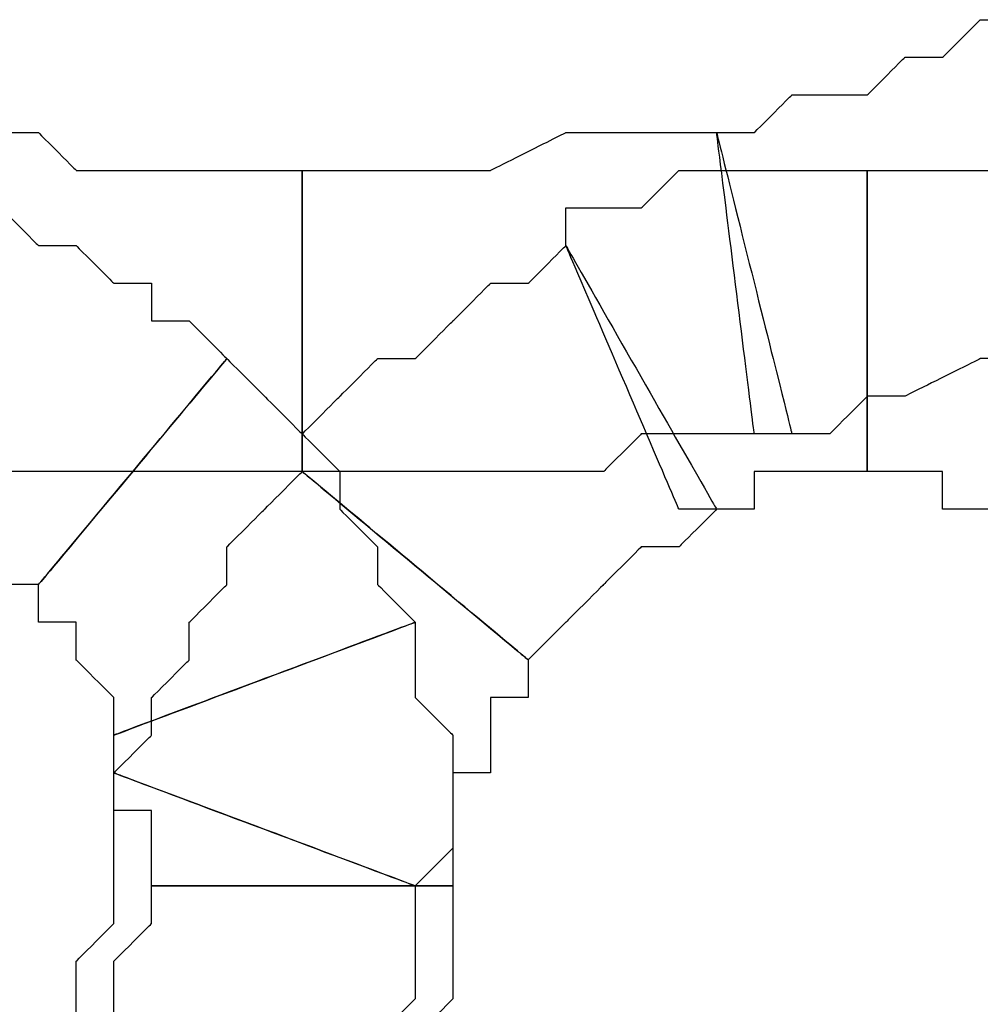
# Model space of a CAD drawing. Extents: x 0 to 216, y 0 to 280.
# Drawn here: x 94 to 96, y 116 to 117 of the extents above; entities that cross this region are included whole.
import ezdxf

# ---------------------------------------------------------------- set-up
doc = ezdxf.new("R2010")
doc.units = 0
doc.header["$LTSCALE"] = 10
doc.header["$MEASUREMENT"] = 0
doc.layers.add('CADdetails-9-EXTRAFINE', color=9, linetype='CONTINUOUS')

msp = doc.modelspace()

# ---------------------------------------------------------------- linework, layer by layer
at = {"layer": 'CADdetails-9-EXTRAFINE'}
for points, knots in [([(95.8335, 117.3898), (95.8335, 117.3898), (95.7776, 117.3898), (95.7776, 117.3898), (95.7776, 117.3898), (95.7776, 117.3898), (95.7216, 117.3339), (95.7216, 117.3339), (95.7216, 117.3339), (95.7216, 117.3339), (95.6657, 117.3339), (95.6657, 117.3339), (95.6657, 117.3339), (95.6657, 117.3339), (95.6097, 117.278), (95.6097, 117.278), (95.6097, 117.278), (95.6097, 117.278), (95.5539, 117.278), (95.5539, 117.278), (95.5539, 117.278), (95.5539, 117.278), (95.4979, 117.278), (95.4979, 117.278), (95.4979, 117.278), (95.4979, 117.278), (95.4419, 117.2221), (95.4419, 117.2221), (95.4419, 117.2221), (95.4419, 117.2221), (95.3861, 117.2221), (95.3861, 117.2221), (95.3861, 117.2221), (95.3861, 117.2221), (95.4419, 116.7745), (95.4419, 116.7745), (95.4419, 116.7745), (95.4419, 116.7745), (95.5539, 116.7745), (95.5539, 116.7745), (95.5539, 116.7745), (95.5539, 116.7745), (95.6097, 116.8305), (95.6097, 116.8305), (95.6097, 116.8305), (95.6097, 116.8305), (95.6657, 116.8305), (95.6657, 116.8305), (95.6657, 116.8305), (95.6657, 116.8305), (95.7776, 116.8864), (95.7776, 116.8864), (95.7776, 116.8864), (95.7776, 116.8864), (95.8335, 116.8864), (95.8335, 116.8864), (95.8335, 116.8864), (95.8335, 116.8864), (95.8894, 116.8864), (95.8894, 116.8864), (95.8894, 116.8864), (95.8894, 116.8864), (95.9454, 116.9424), (95.9454, 116.9424), (95.9454, 116.9424), (95.9454, 116.9424), (96.0012, 116.9983), (96.0012, 116.9983), (96.0012, 116.9983), (96.0012, 116.9983), (95.8335, 117.3898), (95.8335, 117.3898)], [0, 0, 0, 0, 0.055556, 0.055556, 0.055556, 0.083333, 0.111111, 0.111111, 0.111111, 0.138889, 0.166667, 0.166667, 0.166667, 0.194444, 0.222222, 0.222222, 0.222222, 0.25, 0.277778, 0.277778, 0.277778, 0.305556, 0.333333, 0.333333, 0.333333, 0.361111, 0.388889, 0.388889, 0.388889, 0.416667, 0.444444, 0.444444, 0.444444, 0.472222, 0.5, 0.5, 0.5, 0.527778, 0.555556, 0.555556, 0.555556, 0.583333, 0.611111, 0.611111, 0.611111, 0.638889, 0.666667, 0.666667, 0.666667, 0.694444, 0.722222, 0.722222, 0.722222, 0.75, 0.777778, 0.777778, 0.777778, 0.805556, 0.833333, 0.833333, 0.833333, 0.861111, 0.888889, 0.888889, 0.888889, 0.916667, 0.944444, 0.944444, 0.944444, 0.972222, 1, 1, 1, 1]), ([(95.8335, 117.3898), (95.8335, 117.3898), (95.7776, 117.3898), (95.7776, 117.3898), (95.7776, 117.3898), (95.7776, 117.3898), (95.7216, 117.3339), (95.7216, 117.3339), (95.7216, 117.3339), (95.7216, 117.3339), (95.6657, 117.3339), (95.6657, 117.3339), (95.6657, 117.3339), (95.6657, 117.3339), (95.6097, 117.278), (95.6097, 117.278), (95.6097, 117.278), (95.6097, 117.278), (95.5539, 117.278), (95.5539, 117.278), (95.5539, 117.278), (95.5539, 117.278), (95.4979, 117.278), (95.4979, 117.278), (95.4979, 117.278), (95.4979, 117.278), (95.4419, 117.2221), (95.4419, 117.2221), (95.4419, 117.2221), (95.4419, 117.2221), (95.3861, 117.2221), (95.3861, 117.2221), (95.3861, 117.2221), (95.3861, 117.2221), (95.4419, 116.7745), (95.4419, 116.7745), (95.4419, 116.7745), (95.4419, 116.7745), (95.5539, 116.7745), (95.5539, 116.7745), (95.5539, 116.7745), (95.5539, 116.7745), (95.6097, 116.8305), (95.6097, 116.8305), (95.6097, 116.8305), (95.6097, 116.8305), (95.6657, 116.8305), (95.6657, 116.8305), (95.6657, 116.8305), (95.6657, 116.8305), (95.7776, 116.8864), (95.7776, 116.8864), (95.7776, 116.8864), (95.7776, 116.8864), (95.8335, 116.8864), (95.8335, 116.8864), (95.8335, 116.8864), (95.8335, 116.8864), (95.8894, 116.8864), (95.8894, 116.8864), (95.8894, 116.8864), (95.8894, 116.8864), (95.9454, 116.9424), (95.9454, 116.9424), (95.9454, 116.9424), (95.9454, 116.9424), (96.0012, 116.9983), (96.0012, 116.9983), (96.0012, 116.9983), (96.0012, 116.9983), (95.8335, 117.3898), (95.8335, 117.3898)], [0, 0, 0, 0, 0.055556, 0.055556, 0.055556, 0.083333, 0.111111, 0.111111, 0.111111, 0.138889, 0.166667, 0.166667, 0.166667, 0.194444, 0.222222, 0.222222, 0.222222, 0.25, 0.277778, 0.277778, 0.277778, 0.305556, 0.333333, 0.333333, 0.333333, 0.361111, 0.388889, 0.388889, 0.388889, 0.416667, 0.444444, 0.444444, 0.444444, 0.472222, 0.5, 0.5, 0.5, 0.527778, 0.555556, 0.555556, 0.555556, 0.583333, 0.611111, 0.611111, 0.611111, 0.638889, 0.666667, 0.666667, 0.666667, 0.694444, 0.722222, 0.722222, 0.722222, 0.75, 0.777778, 0.777778, 0.777778, 0.805556, 0.833333, 0.833333, 0.833333, 0.861111, 0.888889, 0.888889, 0.888889, 0.916667, 0.944444, 0.944444, 0.944444, 0.972222, 1, 1, 1, 1]), ([(94.7708, 117.166), (94.7708, 117.166), (94.6589, 117.166), (94.6589, 117.166), (94.6589, 117.166), (94.6589, 117.166), (94.6031, 117.166), (94.6031, 117.166), (94.6031, 117.166), (94.6031, 117.166), (94.5471, 117.166), (94.5471, 117.166), (94.5471, 117.166), (94.5471, 117.166), (94.4352, 117.166), (94.4352, 117.166), (94.4352, 117.166), (94.4352, 117.166), (94.3793, 117.2221), (94.3793, 117.2221), (94.3793, 117.2221), (94.3793, 117.2221), (94.2674, 117.2221), (94.2674, 117.2221), (94.2674, 117.2221), (94.2674, 117.2221), (94.2116, 117.2221), (94.2116, 117.2221), (94.2116, 117.2221), (94.2116, 117.2221), (94.1555, 117.2221), (94.1555, 117.2221), (94.1555, 117.2221), (94.1555, 117.2221), (94.0437, 116.7745), (94.0437, 116.7745), (94.0437, 116.7745), (94.0437, 116.7745), (94.1555, 116.7745), (94.1555, 116.7745), (94.1555, 116.7745), (94.1555, 116.7745), (94.2116, 116.7745), (94.2116, 116.7745), (94.2116, 116.7745), (94.2116, 116.7745), (94.3234, 116.7187), (94.3234, 116.7187), (94.3234, 116.7187), (94.3234, 116.7187), (94.3793, 116.7187), (94.3793, 116.7187), (94.3793, 116.7187), (94.3793, 116.7187), (94.4911, 116.7187), (94.4911, 116.7187), (94.4911, 116.7187), (94.4911, 116.7187), (94.6031, 116.7187), (94.6031, 116.7187), (94.6031, 116.7187), (94.6031, 116.7187), (94.6589, 116.7187), (94.6589, 116.7187), (94.6589, 116.7187), (94.6589, 116.7187), (94.7708, 116.7187), (94.7708, 116.7187), (94.7708, 116.7187), (94.7708, 116.7187), (94.7708, 117.166), (94.7708, 117.166)], [0, 0, 0, 0, 0.055556, 0.055556, 0.055556, 0.083333, 0.111111, 0.111111, 0.111111, 0.138889, 0.166667, 0.166667, 0.166667, 0.194444, 0.222222, 0.222222, 0.222222, 0.25, 0.277778, 0.277778, 0.277778, 0.305556, 0.333333, 0.333333, 0.333333, 0.361111, 0.388889, 0.388889, 0.388889, 0.416667, 0.444444, 0.444444, 0.444444, 0.472222, 0.5, 0.5, 0.5, 0.527778, 0.555556, 0.555556, 0.555556, 0.583333, 0.611111, 0.611111, 0.611111, 0.638889, 0.666667, 0.666667, 0.666667, 0.694444, 0.722222, 0.722222, 0.722222, 0.75, 0.777778, 0.777778, 0.777778, 0.805556, 0.833333, 0.833333, 0.833333, 0.861111, 0.888889, 0.888889, 0.888889, 0.916667, 0.944444, 0.944444, 0.944444, 0.972222, 1, 1, 1, 1]), ([(94.7708, 117.166), (94.7708, 117.166), (94.6589, 117.166), (94.6589, 117.166), (94.6589, 117.166), (94.6589, 117.166), (94.6031, 117.166), (94.6031, 117.166), (94.6031, 117.166), (94.6031, 117.166), (94.5471, 117.166), (94.5471, 117.166), (94.5471, 117.166), (94.5471, 117.166), (94.4352, 117.166), (94.4352, 117.166), (94.4352, 117.166), (94.4352, 117.166), (94.3793, 117.2221), (94.3793, 117.2221), (94.3793, 117.2221), (94.3793, 117.2221), (94.2674, 117.2221), (94.2674, 117.2221), (94.2674, 117.2221), (94.2674, 117.2221), (94.2116, 117.2221), (94.2116, 117.2221), (94.2116, 117.2221), (94.2116, 117.2221), (94.1555, 117.2221), (94.1555, 117.2221), (94.1555, 117.2221), (94.1555, 117.2221), (94.0437, 116.7745), (94.0437, 116.7745), (94.0437, 116.7745), (94.0437, 116.7745), (94.1555, 116.7745), (94.1555, 116.7745), (94.1555, 116.7745), (94.1555, 116.7745), (94.2116, 116.7745), (94.2116, 116.7745), (94.2116, 116.7745), (94.2116, 116.7745), (94.3234, 116.7187), (94.3234, 116.7187), (94.3234, 116.7187), (94.3234, 116.7187), (94.3793, 116.7187), (94.3793, 116.7187), (94.3793, 116.7187), (94.3793, 116.7187), (94.4911, 116.7187), (94.4911, 116.7187), (94.4911, 116.7187), (94.4911, 116.7187), (94.6031, 116.7187), (94.6031, 116.7187), (94.6031, 116.7187), (94.6031, 116.7187), (94.6589, 116.7187), (94.6589, 116.7187), (94.6589, 116.7187), (94.6589, 116.7187), (94.7708, 116.7187), (94.7708, 116.7187), (94.7708, 116.7187), (94.7708, 116.7187), (94.7708, 117.166), (94.7708, 117.166)], [0, 0, 0, 0, 0.055556, 0.055556, 0.055556, 0.083333, 0.111111, 0.111111, 0.111111, 0.138889, 0.166667, 0.166667, 0.166667, 0.194444, 0.222222, 0.222222, 0.222222, 0.25, 0.277778, 0.277778, 0.277778, 0.305556, 0.333333, 0.333333, 0.333333, 0.361111, 0.388889, 0.388889, 0.388889, 0.416667, 0.444444, 0.444444, 0.444444, 0.472222, 0.5, 0.5, 0.5, 0.527778, 0.555556, 0.555556, 0.555556, 0.583333, 0.611111, 0.611111, 0.611111, 0.638889, 0.666667, 0.666667, 0.666667, 0.694444, 0.722222, 0.722222, 0.722222, 0.75, 0.777778, 0.777778, 0.777778, 0.805556, 0.833333, 0.833333, 0.833333, 0.861111, 0.888889, 0.888889, 0.888889, 0.916667, 0.944444, 0.944444, 0.944444, 0.972222, 1, 1, 1, 1]), ([(95.3861, 117.2221), (95.3861, 117.2221), (95.3301, 117.2221), (95.3301, 117.2221), (95.3301, 117.2221), (95.3301, 117.2221), (95.2182, 117.2221), (95.2182, 117.2221), (95.2182, 117.2221), (95.2182, 117.2221), (95.1623, 117.2221), (95.1623, 117.2221), (95.1623, 117.2221), (95.1623, 117.2221), (95.0504, 117.166), (95.0504, 117.166), (95.0504, 117.166), (95.0504, 117.166), (94.9946, 117.166), (94.9946, 117.166), (94.9946, 117.166), (94.9946, 117.166), (94.9386, 117.166), (94.9386, 117.166), (94.9386, 117.166), (94.9386, 117.166), (94.8267, 117.166), (94.8267, 117.166), (94.8267, 117.166), (94.8267, 117.166), (94.7708, 117.166), (94.7708, 117.166), (94.7708, 117.166), (94.7708, 117.166), (94.7708, 116.7187), (94.7708, 116.7187), (94.7708, 116.7187), (94.7708, 116.7187), (94.8267, 116.7187), (94.8267, 116.7187), (94.8267, 116.7187), (94.8267, 116.7187), (94.9386, 116.7187), (94.9386, 116.7187), (94.9386, 116.7187), (94.9386, 116.7187), (95.0504, 116.7187), (95.0504, 116.7187), (95.0504, 116.7187), (95.0504, 116.7187), (95.1064, 116.7187), (95.1064, 116.7187), (95.1064, 116.7187), (95.1064, 116.7187), (95.2182, 116.7187), (95.2182, 116.7187), (95.2182, 116.7187), (95.2182, 116.7187), (95.2742, 116.7745), (95.2742, 116.7745), (95.2742, 116.7745), (95.2742, 116.7745), (95.3861, 116.7745), (95.3861, 116.7745), (95.3861, 116.7745), (95.3861, 116.7745), (95.4979, 116.7745), (95.4979, 116.7745), (95.4979, 116.7745), (95.4979, 116.7745), (95.3861, 117.2221), (95.3861, 117.2221)], [0, 0, 0, 0, 0.055556, 0.055556, 0.055556, 0.083333, 0.111111, 0.111111, 0.111111, 0.138889, 0.166667, 0.166667, 0.166667, 0.194444, 0.222222, 0.222222, 0.222222, 0.25, 0.277778, 0.277778, 0.277778, 0.305556, 0.333333, 0.333333, 0.333333, 0.361111, 0.388889, 0.388889, 0.388889, 0.416667, 0.444444, 0.444444, 0.444444, 0.472222, 0.5, 0.5, 0.5, 0.527778, 0.555556, 0.555556, 0.555556, 0.583333, 0.611111, 0.611111, 0.611111, 0.638889, 0.666667, 0.666667, 0.666667, 0.694444, 0.722222, 0.722222, 0.722222, 0.75, 0.777778, 0.777778, 0.777778, 0.805556, 0.833333, 0.833333, 0.833333, 0.861111, 0.888889, 0.888889, 0.888889, 0.916667, 0.944444, 0.944444, 0.944444, 0.972222, 1, 1, 1, 1]), ([(95.3861, 117.2221), (95.3861, 117.2221), (95.3301, 117.2221), (95.3301, 117.2221), (95.3301, 117.2221), (95.3301, 117.2221), (95.2182, 117.2221), (95.2182, 117.2221), (95.2182, 117.2221), (95.2182, 117.2221), (95.1623, 117.2221), (95.1623, 117.2221), (95.1623, 117.2221), (95.1623, 117.2221), (95.0504, 117.166), (95.0504, 117.166), (95.0504, 117.166), (95.0504, 117.166), (94.9946, 117.166), (94.9946, 117.166), (94.9946, 117.166), (94.9946, 117.166), (94.9386, 117.166), (94.9386, 117.166), (94.9386, 117.166), (94.9386, 117.166), (94.8267, 117.166), (94.8267, 117.166), (94.8267, 117.166), (94.8267, 117.166), (94.7708, 117.166), (94.7708, 117.166), (94.7708, 117.166), (94.7708, 117.166), (94.7708, 116.7187), (94.7708, 116.7187), (94.7708, 116.7187), (94.7708, 116.7187), (94.8267, 116.7187), (94.8267, 116.7187), (94.8267, 116.7187), (94.8267, 116.7187), (94.9386, 116.7187), (94.9386, 116.7187), (94.9386, 116.7187), (94.9386, 116.7187), (95.0504, 116.7187), (95.0504, 116.7187), (95.0504, 116.7187), (95.0504, 116.7187), (95.1064, 116.7187), (95.1064, 116.7187), (95.1064, 116.7187), (95.1064, 116.7187), (95.2182, 116.7187), (95.2182, 116.7187), (95.2182, 116.7187), (95.2182, 116.7187), (95.2742, 116.7745), (95.2742, 116.7745), (95.2742, 116.7745), (95.2742, 116.7745), (95.3861, 116.7745), (95.3861, 116.7745), (95.3861, 116.7745), (95.3861, 116.7745), (95.4979, 116.7745), (95.4979, 116.7745), (95.4979, 116.7745), (95.4979, 116.7745), (95.3861, 117.2221), (95.3861, 117.2221)], [0, 0, 0, 0, 0.055556, 0.055556, 0.055556, 0.083333, 0.111111, 0.111111, 0.111111, 0.138889, 0.166667, 0.166667, 0.166667, 0.194444, 0.222222, 0.222222, 0.222222, 0.25, 0.277778, 0.277778, 0.277778, 0.305556, 0.333333, 0.333333, 0.333333, 0.361111, 0.388889, 0.388889, 0.388889, 0.416667, 0.444444, 0.444444, 0.444444, 0.472222, 0.5, 0.5, 0.5, 0.527778, 0.555556, 0.555556, 0.555556, 0.583333, 0.611111, 0.611111, 0.611111, 0.638889, 0.666667, 0.666667, 0.666667, 0.694444, 0.722222, 0.722222, 0.722222, 0.75, 0.777778, 0.777778, 0.777778, 0.805556, 0.833333, 0.833333, 0.833333, 0.861111, 0.888889, 0.888889, 0.888889, 0.916667, 0.944444, 0.944444, 0.944444, 0.972222, 1, 1, 1, 1]), ([(95.3301, 116.6627), (95.3301, 116.6627), (95.3861, 116.6627), (95.3861, 116.6627), (95.3861, 116.6627), (95.3861, 116.6627), (95.4419, 116.6627), (95.4419, 116.6627), (95.4419, 116.6627), (95.4419, 116.6627), (95.4419, 116.7187), (95.4419, 116.7187), (95.4419, 116.7187), (95.4419, 116.7187), (95.4979, 116.7187), (95.4979, 116.7187), (95.4979, 116.7187), (95.4979, 116.7187), (95.5539, 116.7187), (95.5539, 116.7187), (95.5539, 116.7187), (95.5539, 116.7187), (95.6097, 116.7187), (95.6097, 116.7187), (95.6097, 116.7187), (95.6097, 116.7187), (95.6097, 117.166), (95.6097, 117.166), (95.6097, 117.166), (95.6097, 117.166), (95.4979, 117.166), (95.4979, 117.166), (95.4979, 117.166), (95.4979, 117.166), (95.4419, 117.166), (95.4419, 117.166), (95.4419, 117.166), (95.4419, 117.166), (95.3861, 117.166), (95.3861, 117.166), (95.3861, 117.166), (95.3861, 117.166), (95.3301, 117.166), (95.3301, 117.166), (95.3301, 117.166), (95.3301, 117.166), (95.2742, 117.1102), (95.2742, 117.1102), (95.2742, 117.1102), (95.2742, 117.1102), (95.2182, 117.1102), (95.2182, 117.1102), (95.2182, 117.1102), (95.2182, 117.1102), (95.1623, 117.1102), (95.1623, 117.1102), (95.1623, 117.1102), (95.1623, 117.1102), (95.1623, 117.0542), (95.1623, 117.0542), (95.1623, 117.0542), (95.1623, 117.0542), (95.3301, 116.6627), (95.3301, 116.6627)], [0, 0, 0, 0, 0.0625, 0.0625, 0.0625, 0.09375, 0.125, 0.125, 0.125, 0.15625, 0.1875, 0.1875, 0.1875, 0.21875, 0.25, 0.25, 0.25, 0.28125, 0.3125, 0.3125, 0.3125, 0.34375, 0.375, 0.375, 0.375, 0.40625, 0.4375, 0.4375, 0.4375, 0.46875, 0.5, 0.5, 0.5, 0.53125, 0.5625, 0.5625, 0.5625, 0.59375, 0.625, 0.625, 0.625, 0.65625, 0.6875, 0.6875, 0.6875, 0.71875, 0.75, 0.75, 0.75, 0.78125, 0.8125, 0.8125, 0.8125, 0.84375, 0.875, 0.875, 0.875, 0.90625, 0.9375, 0.9375, 0.9375, 0.96875, 1, 1, 1, 1]), ([(95.3301, 116.6627), (95.3301, 116.6627), (95.3861, 116.6627), (95.3861, 116.6627), (95.3861, 116.6627), (95.3861, 116.6627), (95.4419, 116.6627), (95.4419, 116.6627), (95.4419, 116.6627), (95.4419, 116.6627), (95.4419, 116.7187), (95.4419, 116.7187), (95.4419, 116.7187), (95.4419, 116.7187), (95.4979, 116.7187), (95.4979, 116.7187), (95.4979, 116.7187), (95.4979, 116.7187), (95.5539, 116.7187), (95.5539, 116.7187), (95.5539, 116.7187), (95.5539, 116.7187), (95.6097, 116.7187), (95.6097, 116.7187), (95.6097, 116.7187), (95.6097, 116.7187), (95.6097, 117.166), (95.6097, 117.166), (95.6097, 117.166), (95.6097, 117.166), (95.4979, 117.166), (95.4979, 117.166), (95.4979, 117.166), (95.4979, 117.166), (95.4419, 117.166), (95.4419, 117.166), (95.4419, 117.166), (95.4419, 117.166), (95.3861, 117.166), (95.3861, 117.166), (95.3861, 117.166), (95.3861, 117.166), (95.3301, 117.166), (95.3301, 117.166), (95.3301, 117.166), (95.3301, 117.166), (95.2742, 117.1102), (95.2742, 117.1102), (95.2742, 117.1102), (95.2742, 117.1102), (95.2182, 117.1102), (95.2182, 117.1102), (95.2182, 117.1102), (95.2182, 117.1102), (95.1623, 117.1102), (95.1623, 117.1102), (95.1623, 117.1102), (95.1623, 117.1102), (95.1623, 117.0542), (95.1623, 117.0542), (95.1623, 117.0542), (95.1623, 117.0542), (95.3301, 116.6627), (95.3301, 116.6627)], [0, 0, 0, 0, 0.0625, 0.0625, 0.0625, 0.09375, 0.125, 0.125, 0.125, 0.15625, 0.1875, 0.1875, 0.1875, 0.21875, 0.25, 0.25, 0.25, 0.28125, 0.3125, 0.3125, 0.3125, 0.34375, 0.375, 0.375, 0.375, 0.40625, 0.4375, 0.4375, 0.4375, 0.46875, 0.5, 0.5, 0.5, 0.53125, 0.5625, 0.5625, 0.5625, 0.59375, 0.625, 0.625, 0.625, 0.65625, 0.6875, 0.6875, 0.6875, 0.71875, 0.75, 0.75, 0.75, 0.78125, 0.8125, 0.8125, 0.8125, 0.84375, 0.875, 0.875, 0.875, 0.90625, 0.9375, 0.9375, 0.9375, 0.96875, 1, 1, 1, 1]), ([(95.6097, 116.7187), (95.6097, 116.7187), (95.6657, 116.7187), (95.6657, 116.7187), (95.6657, 116.7187), (95.6657, 116.7187), (95.7216, 116.7187), (95.7216, 116.7187), (95.7216, 116.7187), (95.7216, 116.7187), (95.7216, 116.6627), (95.7216, 116.6627), (95.7216, 116.6627), (95.7216, 116.6627), (95.7776, 116.6627), (95.7776, 116.6627), (95.7776, 116.6627), (95.7776, 116.6627), (95.8335, 116.6627), (95.8335, 116.6627), (95.8335, 116.6627), (95.8335, 116.6627), (96.0012, 117.0542), (96.0012, 117.0542), (96.0012, 117.0542), (96.0012, 117.0542), (96.0012, 117.1102), (96.0012, 117.1102), (96.0012, 117.1102), (96.0012, 117.1102), (95.9454, 117.1102), (95.9454, 117.1102), (95.9454, 117.1102), (95.9454, 117.1102), (95.8894, 117.1102), (95.8894, 117.1102), (95.8894, 117.1102), (95.8894, 117.1102), (95.8335, 117.166), (95.8335, 117.166), (95.8335, 117.166), (95.8335, 117.166), (95.7776, 117.166), (95.7776, 117.166), (95.7776, 117.166), (95.7776, 117.166), (95.7216, 117.166), (95.7216, 117.166), (95.7216, 117.166), (95.7216, 117.166), (95.6657, 117.166), (95.6657, 117.166), (95.6657, 117.166), (95.6657, 117.166), (95.6097, 117.166), (95.6097, 117.166), (95.6097, 117.166), (95.6097, 117.166), (95.6097, 116.7187), (95.6097, 116.7187)], [0, 0, 0, 0, 0.066667, 0.066667, 0.066667, 0.1, 0.133333, 0.133333, 0.133333, 0.166667, 0.2, 0.2, 0.2, 0.233333, 0.266667, 0.266667, 0.266667, 0.3, 0.333333, 0.333333, 0.333333, 0.366667, 0.4, 0.4, 0.4, 0.433333, 0.466667, 0.466667, 0.466667, 0.5, 0.533333, 0.533333, 0.533333, 0.566667, 0.6, 0.6, 0.6, 0.633333, 0.666667, 0.666667, 0.666667, 0.7, 0.733333, 0.733333, 0.733333, 0.766667, 0.8, 0.8, 0.8, 0.833333, 0.866667, 0.866667, 0.866667, 0.9, 0.933333, 0.933333, 0.933333, 0.966667, 1, 1, 1, 1]), ([(95.6097, 116.7187), (95.6097, 116.7187), (95.6657, 116.7187), (95.6657, 116.7187), (95.6657, 116.7187), (95.6657, 116.7187), (95.7216, 116.7187), (95.7216, 116.7187), (95.7216, 116.7187), (95.7216, 116.7187), (95.7216, 116.6627), (95.7216, 116.6627), (95.7216, 116.6627), (95.7216, 116.6627), (95.7776, 116.6627), (95.7776, 116.6627), (95.7776, 116.6627), (95.7776, 116.6627), (95.8335, 116.6627), (95.8335, 116.6627), (95.8335, 116.6627), (95.8335, 116.6627), (96.0012, 117.0542), (96.0012, 117.0542), (96.0012, 117.0542), (96.0012, 117.0542), (96.0012, 117.1102), (96.0012, 117.1102), (96.0012, 117.1102), (96.0012, 117.1102), (95.9454, 117.1102), (95.9454, 117.1102), (95.9454, 117.1102), (95.9454, 117.1102), (95.8894, 117.1102), (95.8894, 117.1102), (95.8894, 117.1102), (95.8894, 117.1102), (95.8335, 117.166), (95.8335, 117.166), (95.8335, 117.166), (95.8335, 117.166), (95.7776, 117.166), (95.7776, 117.166), (95.7776, 117.166), (95.7776, 117.166), (95.7216, 117.166), (95.7216, 117.166), (95.7216, 117.166), (95.7216, 117.166), (95.6657, 117.166), (95.6657, 117.166), (95.6657, 117.166), (95.6657, 117.166), (95.6097, 117.166), (95.6097, 117.166), (95.6097, 117.166), (95.6097, 117.166), (95.6097, 116.7187), (95.6097, 116.7187)], [0, 0, 0, 0, 0.066667, 0.066667, 0.066667, 0.1, 0.133333, 0.133333, 0.133333, 0.166667, 0.2, 0.2, 0.2, 0.233333, 0.266667, 0.266667, 0.266667, 0.3, 0.333333, 0.333333, 0.333333, 0.366667, 0.4, 0.4, 0.4, 0.433333, 0.466667, 0.466667, 0.466667, 0.5, 0.533333, 0.533333, 0.533333, 0.566667, 0.6, 0.6, 0.6, 0.633333, 0.666667, 0.666667, 0.666667, 0.7, 0.733333, 0.733333, 0.733333, 0.766667, 0.8, 0.8, 0.8, 0.833333, 0.866667, 0.866667, 0.866667, 0.9, 0.933333, 0.933333, 0.933333, 0.966667, 1, 1, 1, 1]), ([(94.1555, 116.6627), (94.1555, 116.6627), (94.2116, 116.6627), (94.2116, 116.6627), (94.2116, 116.6627), (94.2116, 116.6627), (94.2674, 116.6068), (94.2674, 116.6068), (94.2674, 116.6068), (94.2674, 116.6068), (94.3234, 116.5509), (94.3234, 116.5509), (94.3234, 116.5509), (94.3234, 116.5509), (94.3793, 116.5509), (94.3793, 116.5509), (94.3793, 116.5509), (94.3793, 116.5509), (94.6589, 116.8864), (94.6589, 116.8864), (94.6589, 116.8864), (94.6589, 116.8864), (94.6031, 116.9424), (94.6031, 116.9424), (94.6031, 116.9424), (94.6031, 116.9424), (94.5471, 116.9424), (94.5471, 116.9424), (94.5471, 116.9424), (94.5471, 116.9424), (94.5471, 116.9983), (94.5471, 116.9983), (94.5471, 116.9983), (94.5471, 116.9983), (94.4911, 116.9983), (94.4911, 116.9983), (94.4911, 116.9983), (94.4911, 116.9983), (94.4352, 117.0542), (94.4352, 117.0542), (94.4352, 117.0542), (94.4352, 117.0542), (94.3793, 117.0542), (94.3793, 117.0542), (94.3793, 117.0542), (94.3793, 117.0542), (94.3234, 117.1102), (94.3234, 117.1102), (94.3234, 117.1102), (94.3234, 117.1102), (94.1555, 116.6627), (94.1555, 116.6627)], [0, 0, 0, 0, 0.076923, 0.076923, 0.076923, 0.115385, 0.153846, 0.153846, 0.153846, 0.192308, 0.230769, 0.230769, 0.230769, 0.269231, 0.307692, 0.307692, 0.307692, 0.346154, 0.384615, 0.384615, 0.384615, 0.423077, 0.461538, 0.461538, 0.461538, 0.5, 0.538462, 0.538462, 0.538462, 0.576923, 0.615385, 0.615385, 0.615385, 0.653846, 0.692308, 0.692308, 0.692308, 0.730769, 0.769231, 0.769231, 0.769231, 0.807692, 0.846154, 0.846154, 0.846154, 0.884615, 0.923077, 0.923077, 0.923077, 0.961538, 1, 1, 1, 1]), ([(94.1555, 116.6627), (94.1555, 116.6627), (94.2116, 116.6627), (94.2116, 116.6627), (94.2116, 116.6627), (94.2116, 116.6627), (94.2674, 116.6068), (94.2674, 116.6068), (94.2674, 116.6068), (94.2674, 116.6068), (94.3234, 116.5509), (94.3234, 116.5509), (94.3234, 116.5509), (94.3234, 116.5509), (94.3793, 116.5509), (94.3793, 116.5509), (94.3793, 116.5509), (94.3793, 116.5509), (94.6589, 116.8864), (94.6589, 116.8864), (94.6589, 116.8864), (94.6589, 116.8864), (94.6031, 116.9424), (94.6031, 116.9424), (94.6031, 116.9424), (94.6031, 116.9424), (94.5471, 116.9424), (94.5471, 116.9424), (94.5471, 116.9424), (94.5471, 116.9424), (94.5471, 116.9983), (94.5471, 116.9983), (94.5471, 116.9983), (94.5471, 116.9983), (94.4911, 116.9983), (94.4911, 116.9983), (94.4911, 116.9983), (94.4911, 116.9983), (94.4352, 117.0542), (94.4352, 117.0542), (94.4352, 117.0542), (94.4352, 117.0542), (94.3793, 117.0542), (94.3793, 117.0542), (94.3793, 117.0542), (94.3793, 117.0542), (94.3234, 117.1102), (94.3234, 117.1102), (94.3234, 117.1102), (94.3234, 117.1102), (94.1555, 116.6627), (94.1555, 116.6627)], [0, 0, 0, 0, 0.076923, 0.076923, 0.076923, 0.115385, 0.153846, 0.153846, 0.153846, 0.192308, 0.230769, 0.230769, 0.230769, 0.269231, 0.307692, 0.307692, 0.307692, 0.346154, 0.384615, 0.384615, 0.384615, 0.423077, 0.461538, 0.461538, 0.461538, 0.5, 0.538462, 0.538462, 0.538462, 0.576923, 0.615385, 0.615385, 0.615385, 0.653846, 0.692308, 0.692308, 0.692308, 0.730769, 0.769231, 0.769231, 0.769231, 0.807692, 0.846154, 0.846154, 0.846154, 0.884615, 0.923077, 0.923077, 0.923077, 0.961538, 1, 1, 1, 1]), ([(95.1064, 116.439), (95.1064, 116.439), (95.1623, 116.4949), (95.1623, 116.4949), (95.1623, 116.4949), (95.1623, 116.4949), (95.2182, 116.5509), (95.2182, 116.5509), (95.2182, 116.5509), (95.2182, 116.5509), (95.2742, 116.6068), (95.2742, 116.6068), (95.2742, 116.6068), (95.2742, 116.6068), (95.3301, 116.6068), (95.3301, 116.6068), (95.3301, 116.6068), (95.3301, 116.6068), (95.3861, 116.6627), (95.3861, 116.6627), (95.3861, 116.6627), (95.3861, 116.6627), (95.1623, 117.0542), (95.1623, 117.0542), (95.1623, 117.0542), (95.1623, 117.0542), (95.1064, 116.9983), (95.1064, 116.9983), (95.1064, 116.9983), (95.1064, 116.9983), (95.0504, 116.9983), (95.0504, 116.9983), (95.0504, 116.9983), (95.0504, 116.9983), (94.9946, 116.9424), (94.9946, 116.9424), (94.9946, 116.9424), (94.9946, 116.9424), (94.9386, 116.8864), (94.9386, 116.8864), (94.9386, 116.8864), (94.9386, 116.8864), (94.8827, 116.8864), (94.8827, 116.8864), (94.8827, 116.8864), (94.8827, 116.8864), (94.8267, 116.8305), (94.8267, 116.8305), (94.8267, 116.8305), (94.8267, 116.8305), (94.7708, 116.7745), (94.7708, 116.7745), (94.7708, 116.7745), (94.7708, 116.7745), (94.7708, 116.7187), (94.7708, 116.7187), (94.7708, 116.7187), (94.7708, 116.7187), (95.1064, 116.439), (95.1064, 116.439)], [0, 0, 0, 0, 0.066667, 0.066667, 0.066667, 0.1, 0.133333, 0.133333, 0.133333, 0.166667, 0.2, 0.2, 0.2, 0.233333, 0.266667, 0.266667, 0.266667, 0.3, 0.333333, 0.333333, 0.333333, 0.366667, 0.4, 0.4, 0.4, 0.433333, 0.466667, 0.466667, 0.466667, 0.5, 0.533333, 0.533333, 0.533333, 0.566667, 0.6, 0.6, 0.6, 0.633333, 0.666667, 0.666667, 0.666667, 0.7, 0.733333, 0.733333, 0.733333, 0.766667, 0.8, 0.8, 0.8, 0.833333, 0.866667, 0.866667, 0.866667, 0.9, 0.933333, 0.933333, 0.933333, 0.966667, 1, 1, 1, 1]), ([(95.1064, 116.439), (95.1064, 116.439), (95.1623, 116.4949), (95.1623, 116.4949), (95.1623, 116.4949), (95.1623, 116.4949), (95.2182, 116.5509), (95.2182, 116.5509), (95.2182, 116.5509), (95.2182, 116.5509), (95.2742, 116.6068), (95.2742, 116.6068), (95.2742, 116.6068), (95.2742, 116.6068), (95.3301, 116.6068), (95.3301, 116.6068), (95.3301, 116.6068), (95.3301, 116.6068), (95.3861, 116.6627), (95.3861, 116.6627), (95.3861, 116.6627), (95.3861, 116.6627), (95.1623, 117.0542), (95.1623, 117.0542), (95.1623, 117.0542), (95.1623, 117.0542), (95.1064, 116.9983), (95.1064, 116.9983), (95.1064, 116.9983), (95.1064, 116.9983), (95.0504, 116.9983), (95.0504, 116.9983), (95.0504, 116.9983), (95.0504, 116.9983), (94.9946, 116.9424), (94.9946, 116.9424), (94.9946, 116.9424), (94.9946, 116.9424), (94.9386, 116.8864), (94.9386, 116.8864), (94.9386, 116.8864), (94.9386, 116.8864), (94.8827, 116.8864), (94.8827, 116.8864), (94.8827, 116.8864), (94.8827, 116.8864), (94.8267, 116.8305), (94.8267, 116.8305), (94.8267, 116.8305), (94.8267, 116.8305), (94.7708, 116.7745), (94.7708, 116.7745), (94.7708, 116.7745), (94.7708, 116.7745), (94.7708, 116.7187), (94.7708, 116.7187), (94.7708, 116.7187), (94.7708, 116.7187), (95.1064, 116.439), (95.1064, 116.439)], [0, 0, 0, 0, 0.066667, 0.066667, 0.066667, 0.1, 0.133333, 0.133333, 0.133333, 0.166667, 0.2, 0.2, 0.2, 0.233333, 0.266667, 0.266667, 0.266667, 0.3, 0.333333, 0.333333, 0.333333, 0.366667, 0.4, 0.4, 0.4, 0.433333, 0.466667, 0.466667, 0.466667, 0.5, 0.533333, 0.533333, 0.533333, 0.566667, 0.6, 0.6, 0.6, 0.633333, 0.666667, 0.666667, 0.666667, 0.7, 0.733333, 0.733333, 0.733333, 0.766667, 0.8, 0.8, 0.8, 0.833333, 0.866667, 0.866667, 0.866667, 0.9, 0.933333, 0.933333, 0.933333, 0.966667, 1, 1, 1, 1]), ([(94.3793, 116.5509), (94.3793, 116.5509), (94.3793, 116.4949), (94.3793, 116.4949), (94.3793, 116.4949), (94.3793, 116.4949), (94.4352, 116.4949), (94.4352, 116.4949), (94.4352, 116.4949), (94.4352, 116.4949), (94.4352, 116.439), (94.4352, 116.439), (94.4352, 116.439), (94.4352, 116.439), (94.4911, 116.383), (94.4911, 116.383), (94.4911, 116.383), (94.4911, 116.383), (94.4911, 116.3272), (94.4911, 116.3272), (94.4911, 116.3272), (94.4911, 116.3272), (94.9386, 116.4949), (94.9386, 116.4949), (94.9386, 116.4949), (94.9386, 116.4949), (94.8827, 116.5509), (94.8827, 116.5509), (94.8827, 116.5509), (94.8827, 116.5509), (94.8827, 116.6068), (94.8827, 116.6068), (94.8827, 116.6068), (94.8827, 116.6068), (94.8267, 116.6627), (94.8267, 116.6627), (94.8267, 116.6627), (94.8267, 116.6627), (94.8267, 116.7187), (94.8267, 116.7187), (94.8267, 116.7187), (94.8267, 116.7187), (94.7708, 116.7745), (94.7708, 116.7745), (94.7708, 116.7745), (94.7708, 116.7745), (94.7149, 116.8305), (94.7149, 116.8305), (94.7149, 116.8305), (94.7149, 116.8305), (94.6589, 116.8864), (94.6589, 116.8864), (94.6589, 116.8864), (94.6589, 116.8864), (94.3793, 116.5509), (94.3793, 116.5509)], [0, 0, 0, 0, 0.071429, 0.071429, 0.071429, 0.107143, 0.142857, 0.142857, 0.142857, 0.178571, 0.214286, 0.214286, 0.214286, 0.25, 0.285714, 0.285714, 0.285714, 0.321429, 0.357143, 0.357143, 0.357143, 0.392857, 0.428571, 0.428571, 0.428571, 0.464286, 0.5, 0.5, 0.5, 0.535714, 0.571429, 0.571429, 0.571429, 0.607143, 0.642857, 0.642857, 0.642857, 0.678571, 0.714286, 0.714286, 0.714286, 0.75, 0.785714, 0.785714, 0.785714, 0.821429, 0.857143, 0.857143, 0.857143, 0.892857, 0.928571, 0.928571, 0.928571, 0.964286, 1, 1, 1, 1]), ([(94.3793, 116.5509), (94.3793, 116.5509), (94.3793, 116.4949), (94.3793, 116.4949), (94.3793, 116.4949), (94.3793, 116.4949), (94.4352, 116.4949), (94.4352, 116.4949), (94.4352, 116.4949), (94.4352, 116.4949), (94.4352, 116.439), (94.4352, 116.439), (94.4352, 116.439), (94.4352, 116.439), (94.4911, 116.383), (94.4911, 116.383), (94.4911, 116.383), (94.4911, 116.383), (94.4911, 116.3272), (94.4911, 116.3272), (94.4911, 116.3272), (94.4911, 116.3272), (94.9386, 116.4949), (94.9386, 116.4949), (94.9386, 116.4949), (94.9386, 116.4949), (94.8827, 116.5509), (94.8827, 116.5509), (94.8827, 116.5509), (94.8827, 116.5509), (94.8827, 116.6068), (94.8827, 116.6068), (94.8827, 116.6068), (94.8827, 116.6068), (94.8267, 116.6627), (94.8267, 116.6627), (94.8267, 116.6627), (94.8267, 116.6627), (94.8267, 116.7187), (94.8267, 116.7187), (94.8267, 116.7187), (94.8267, 116.7187), (94.7708, 116.7745), (94.7708, 116.7745), (94.7708, 116.7745), (94.7708, 116.7745), (94.7149, 116.8305), (94.7149, 116.8305), (94.7149, 116.8305), (94.7149, 116.8305), (94.6589, 116.8864), (94.6589, 116.8864), (94.6589, 116.8864), (94.6589, 116.8864), (94.3793, 116.5509), (94.3793, 116.5509)], [0, 0, 0, 0, 0.071429, 0.071429, 0.071429, 0.107143, 0.142857, 0.142857, 0.142857, 0.178571, 0.214286, 0.214286, 0.214286, 0.25, 0.285714, 0.285714, 0.285714, 0.321429, 0.357143, 0.357143, 0.357143, 0.392857, 0.428571, 0.428571, 0.428571, 0.464286, 0.5, 0.5, 0.5, 0.535714, 0.571429, 0.571429, 0.571429, 0.607143, 0.642857, 0.642857, 0.642857, 0.678571, 0.714286, 0.714286, 0.714286, 0.75, 0.785714, 0.785714, 0.785714, 0.821429, 0.857143, 0.857143, 0.857143, 0.892857, 0.928571, 0.928571, 0.928571, 0.964286, 1, 1, 1, 1]), ([(94.9386, 116.1034), (94.9386, 116.1034), (94.9946, 116.1594), (94.9946, 116.1594), (94.9946, 116.1594), (94.9946, 116.1594), (94.9946, 116.2152), (94.9946, 116.2152), (94.9946, 116.2152), (94.9946, 116.2152), (94.9946, 116.2712), (94.9946, 116.2712), (94.9946, 116.2712), (94.9946, 116.2712), (95.0504, 116.2712), (95.0504, 116.2712), (95.0504, 116.2712), (95.0504, 116.2712), (95.0504, 116.3272), (95.0504, 116.3272), (95.0504, 116.3272), (95.0504, 116.3272), (95.0504, 116.383), (95.0504, 116.383), (95.0504, 116.383), (95.0504, 116.383), (95.1064, 116.383), (95.1064, 116.383), (95.1064, 116.383), (95.1064, 116.383), (95.1064, 116.439), (95.1064, 116.439), (95.1064, 116.439), (95.1064, 116.439), (94.7708, 116.7187), (94.7708, 116.7187), (94.7708, 116.7187), (94.7708, 116.7187), (94.7149, 116.6627), (94.7149, 116.6627), (94.7149, 116.6627), (94.7149, 116.6627), (94.6589, 116.6068), (94.6589, 116.6068), (94.6589, 116.6068), (94.6589, 116.6068), (94.6589, 116.5509), (94.6589, 116.5509), (94.6589, 116.5509), (94.6589, 116.5509), (94.6031, 116.4949), (94.6031, 116.4949), (94.6031, 116.4949), (94.6031, 116.4949), (94.6031, 116.439), (94.6031, 116.439), (94.6031, 116.439), (94.6031, 116.439), (94.5471, 116.383), (94.5471, 116.383), (94.5471, 116.383), (94.5471, 116.383), (94.5471, 116.3272), (94.5471, 116.3272), (94.5471, 116.3272), (94.5471, 116.3272), (94.4911, 116.2712), (94.4911, 116.2712), (94.4911, 116.2712), (94.4911, 116.2712), (94.9386, 116.1034), (94.9386, 116.1034)], [0, 0, 0, 0, 0.055556, 0.055556, 0.055556, 0.083333, 0.111111, 0.111111, 0.111111, 0.138889, 0.166667, 0.166667, 0.166667, 0.194444, 0.222222, 0.222222, 0.222222, 0.25, 0.277778, 0.277778, 0.277778, 0.305556, 0.333333, 0.333333, 0.333333, 0.361111, 0.388889, 0.388889, 0.388889, 0.416667, 0.444444, 0.444444, 0.444444, 0.472222, 0.5, 0.5, 0.5, 0.527778, 0.555556, 0.555556, 0.555556, 0.583333, 0.611111, 0.611111, 0.611111, 0.638889, 0.666667, 0.666667, 0.666667, 0.694444, 0.722222, 0.722222, 0.722222, 0.75, 0.777778, 0.777778, 0.777778, 0.805556, 0.833333, 0.833333, 0.833333, 0.861111, 0.888889, 0.888889, 0.888889, 0.916667, 0.944444, 0.944444, 0.944444, 0.972222, 1, 1, 1, 1]), ([(94.9386, 116.1034), (94.9386, 116.1034), (94.9946, 116.1594), (94.9946, 116.1594), (94.9946, 116.1594), (94.9946, 116.1594), (94.9946, 116.2152), (94.9946, 116.2152), (94.9946, 116.2152), (94.9946, 116.2152), (94.9946, 116.2712), (94.9946, 116.2712), (94.9946, 116.2712), (94.9946, 116.2712), (95.0504, 116.2712), (95.0504, 116.2712), (95.0504, 116.2712), (95.0504, 116.2712), (95.0504, 116.3272), (95.0504, 116.3272), (95.0504, 116.3272), (95.0504, 116.3272), (95.0504, 116.383), (95.0504, 116.383), (95.0504, 116.383), (95.0504, 116.383), (95.1064, 116.383), (95.1064, 116.383), (95.1064, 116.383), (95.1064, 116.383), (95.1064, 116.439), (95.1064, 116.439), (95.1064, 116.439), (95.1064, 116.439), (94.7708, 116.7187), (94.7708, 116.7187), (94.7708, 116.7187), (94.7708, 116.7187), (94.7149, 116.6627), (94.7149, 116.6627), (94.7149, 116.6627), (94.7149, 116.6627), (94.6589, 116.6068), (94.6589, 116.6068), (94.6589, 116.6068), (94.6589, 116.6068), (94.6589, 116.5509), (94.6589, 116.5509), (94.6589, 116.5509), (94.6589, 116.5509), (94.6031, 116.4949), (94.6031, 116.4949), (94.6031, 116.4949), (94.6031, 116.4949), (94.6031, 116.439), (94.6031, 116.439), (94.6031, 116.439), (94.6031, 116.439), (94.5471, 116.383), (94.5471, 116.383), (94.5471, 116.383), (94.5471, 116.383), (94.5471, 116.3272), (94.5471, 116.3272), (94.5471, 116.3272), (94.5471, 116.3272), (94.4911, 116.2712), (94.4911, 116.2712), (94.4911, 116.2712), (94.4911, 116.2712), (94.9386, 116.1034), (94.9386, 116.1034)], [0, 0, 0, 0, 0.055556, 0.055556, 0.055556, 0.083333, 0.111111, 0.111111, 0.111111, 0.138889, 0.166667, 0.166667, 0.166667, 0.194444, 0.222222, 0.222222, 0.222222, 0.25, 0.277778, 0.277778, 0.277778, 0.305556, 0.333333, 0.333333, 0.333333, 0.361111, 0.388889, 0.388889, 0.388889, 0.416667, 0.444444, 0.444444, 0.444444, 0.472222, 0.5, 0.5, 0.5, 0.527778, 0.555556, 0.555556, 0.555556, 0.583333, 0.611111, 0.611111, 0.611111, 0.638889, 0.666667, 0.666667, 0.666667, 0.694444, 0.722222, 0.722222, 0.722222, 0.75, 0.777778, 0.777778, 0.777778, 0.805556, 0.833333, 0.833333, 0.833333, 0.861111, 0.888889, 0.888889, 0.888889, 0.916667, 0.944444, 0.944444, 0.944444, 0.972222, 1, 1, 1, 1]), ([(94.4911, 116.3272), (94.4911, 116.3272), (94.4911, 116.2712), (94.4911, 116.2712), (94.4911, 116.2712), (94.4911, 116.2712), (94.4911, 116.2152), (94.4911, 116.2152), (94.4911, 116.2152), (94.4911, 116.2152), (94.5471, 116.2152), (94.5471, 116.2152), (94.5471, 116.2152), (94.5471, 116.2152), (94.5471, 116.1594), (94.5471, 116.1594), (94.5471, 116.1594), (94.5471, 116.1594), (94.5471, 116.1034), (94.5471, 116.1034), (94.5471, 116.1034), (94.5471, 116.1034), (94.9946, 116.1034), (94.9946, 116.1034), (94.9946, 116.1034), (94.9946, 116.1034), (94.9946, 116.1594), (94.9946, 116.1594), (94.9946, 116.1594), (94.9946, 116.1594), (94.9946, 116.2152), (94.9946, 116.2152), (94.9946, 116.2152), (94.9946, 116.2152), (94.9946, 116.2712), (94.9946, 116.2712), (94.9946, 116.2712), (94.9946, 116.2712), (94.9946, 116.3272), (94.9946, 116.3272), (94.9946, 116.3272), (94.9946, 116.3272), (94.9386, 116.383), (94.9386, 116.383), (94.9386, 116.383), (94.9386, 116.383), (94.9386, 116.439), (94.9386, 116.439), (94.9386, 116.439), (94.9386, 116.439), (94.9386, 116.4949), (94.9386, 116.4949), (94.9386, 116.4949), (94.9386, 116.4949), (94.4911, 116.3272), (94.4911, 116.3272)], [0, 0, 0, 0, 0.071429, 0.071429, 0.071429, 0.107143, 0.142857, 0.142857, 0.142857, 0.178571, 0.214286, 0.214286, 0.214286, 0.25, 0.285714, 0.285714, 0.285714, 0.321429, 0.357143, 0.357143, 0.357143, 0.392857, 0.428571, 0.428571, 0.428571, 0.464286, 0.5, 0.5, 0.5, 0.535714, 0.571429, 0.571429, 0.571429, 0.607143, 0.642857, 0.642857, 0.642857, 0.678571, 0.714286, 0.714286, 0.714286, 0.75, 0.785714, 0.785714, 0.785714, 0.821429, 0.857143, 0.857143, 0.857143, 0.892857, 0.928571, 0.928571, 0.928571, 0.964286, 1, 1, 1, 1]), ([(94.4911, 116.3272), (94.4911, 116.3272), (94.4911, 116.2712), (94.4911, 116.2712), (94.4911, 116.2712), (94.4911, 116.2712), (94.4911, 116.2152), (94.4911, 116.2152), (94.4911, 116.2152), (94.4911, 116.2152), (94.5471, 116.2152), (94.5471, 116.2152), (94.5471, 116.2152), (94.5471, 116.2152), (94.5471, 116.1594), (94.5471, 116.1594), (94.5471, 116.1594), (94.5471, 116.1594), (94.5471, 116.1034), (94.5471, 116.1034), (94.5471, 116.1034), (94.5471, 116.1034), (94.9946, 116.1034), (94.9946, 116.1034), (94.9946, 116.1034), (94.9946, 116.1034), (94.9946, 116.1594), (94.9946, 116.1594), (94.9946, 116.1594), (94.9946, 116.1594), (94.9946, 116.2152), (94.9946, 116.2152), (94.9946, 116.2152), (94.9946, 116.2152), (94.9946, 116.2712), (94.9946, 116.2712), (94.9946, 116.2712), (94.9946, 116.2712), (94.9946, 116.3272), (94.9946, 116.3272), (94.9946, 116.3272), (94.9946, 116.3272), (94.9386, 116.383), (94.9386, 116.383), (94.9386, 116.383), (94.9386, 116.383), (94.9386, 116.439), (94.9386, 116.439), (94.9386, 116.439), (94.9386, 116.439), (94.9386, 116.4949), (94.9386, 116.4949), (94.9386, 116.4949), (94.9386, 116.4949), (94.4911, 116.3272), (94.4911, 116.3272)], [0, 0, 0, 0, 0.071429, 0.071429, 0.071429, 0.107143, 0.142857, 0.142857, 0.142857, 0.178571, 0.214286, 0.214286, 0.214286, 0.25, 0.285714, 0.285714, 0.285714, 0.321429, 0.357143, 0.357143, 0.357143, 0.392857, 0.428571, 0.428571, 0.428571, 0.464286, 0.5, 0.5, 0.5, 0.535714, 0.571429, 0.571429, 0.571429, 0.607143, 0.642857, 0.642857, 0.642857, 0.678571, 0.714286, 0.714286, 0.714286, 0.75, 0.785714, 0.785714, 0.785714, 0.821429, 0.857143, 0.857143, 0.857143, 0.892857, 0.928571, 0.928571, 0.928571, 0.964286, 1, 1, 1, 1]), ([(94.8827, 115.7119), (94.8827, 115.7119), (94.8827, 115.7679), (94.8827, 115.7679), (94.8827, 115.7679), (94.8827, 115.7679), (94.8827, 115.8237), (94.8827, 115.8237), (94.8827, 115.8237), (94.8827, 115.8237), (94.8827, 115.8797), (94.8827, 115.8797), (94.8827, 115.8797), (94.8827, 115.8797), (94.9386, 115.9357), (94.9386, 115.9357), (94.9386, 115.9357), (94.9386, 115.9357), (94.9386, 115.9915), (94.9386, 115.9915), (94.9386, 115.9915), (94.9386, 115.9915), (94.9386, 116.0475), (94.9386, 116.0475), (94.9386, 116.0475), (94.9386, 116.0475), (94.9386, 116.1034), (94.9386, 116.1034), (94.9386, 116.1034), (94.9386, 116.1034), (94.4911, 116.2712), (94.4911, 116.2712), (94.4911, 116.2712), (94.4911, 116.2712), (94.4911, 116.2152), (94.4911, 116.2152), (94.4911, 116.2152), (94.4911, 116.2152), (94.4911, 116.1034), (94.4911, 116.1034), (94.4911, 116.1034), (94.4911, 116.1034), (94.4911, 116.0475), (94.4911, 116.0475), (94.4911, 116.0475), (94.4911, 116.0475), (94.4352, 115.9915), (94.4352, 115.9915), (94.4352, 115.9915), (94.4352, 115.9915), (94.4352, 115.9357), (94.4352, 115.9357), (94.4352, 115.9357), (94.4352, 115.9357), (94.4352, 115.8237), (94.4352, 115.8237), (94.4352, 115.8237), (94.4352, 115.8237), (94.4352, 115.7679), (94.4352, 115.7679), (94.4352, 115.7679), (94.4352, 115.7679), (94.4352, 115.7119), (94.4352, 115.7119), (94.4352, 115.7119), (94.4352, 115.7119), (94.8827, 115.7119), (94.8827, 115.7119)], [0, 0, 0, 0, 0.058824, 0.058824, 0.058824, 0.088235, 0.117647, 0.117647, 0.117647, 0.147059, 0.176471, 0.176471, 0.176471, 0.205882, 0.235294, 0.235294, 0.235294, 0.264706, 0.294118, 0.294118, 0.294118, 0.323529, 0.352941, 0.352941, 0.352941, 0.382353, 0.411765, 0.411765, 0.411765, 0.441176, 0.470588, 0.470588, 0.470588, 0.5, 0.529412, 0.529412, 0.529412, 0.558824, 0.588235, 0.588235, 0.588235, 0.617647, 0.647059, 0.647059, 0.647059, 0.676471, 0.705882, 0.705882, 0.705882, 0.735294, 0.764706, 0.764706, 0.764706, 0.794118, 0.823529, 0.823529, 0.823529, 0.852941, 0.882353, 0.882353, 0.882353, 0.911765, 0.941176, 0.941176, 0.941176, 0.970588, 1, 1, 1, 1]), ([(94.8827, 115.7119), (94.8827, 115.7119), (94.8827, 115.7679), (94.8827, 115.7679), (94.8827, 115.7679), (94.8827, 115.7679), (94.8827, 115.8237), (94.8827, 115.8237), (94.8827, 115.8237), (94.8827, 115.8237), (94.8827, 115.8797), (94.8827, 115.8797), (94.8827, 115.8797), (94.8827, 115.8797), (94.9386, 115.9357), (94.9386, 115.9357), (94.9386, 115.9357), (94.9386, 115.9357), (94.9386, 115.9915), (94.9386, 115.9915), (94.9386, 115.9915), (94.9386, 115.9915), (94.9386, 116.0475), (94.9386, 116.0475), (94.9386, 116.0475), (94.9386, 116.0475), (94.9386, 116.1034), (94.9386, 116.1034), (94.9386, 116.1034), (94.9386, 116.1034), (94.4911, 116.2712), (94.4911, 116.2712), (94.4911, 116.2712), (94.4911, 116.2712), (94.4911, 116.2152), (94.4911, 116.2152), (94.4911, 116.2152), (94.4911, 116.2152), (94.4911, 116.1034), (94.4911, 116.1034), (94.4911, 116.1034), (94.4911, 116.1034), (94.4911, 116.0475), (94.4911, 116.0475), (94.4911, 116.0475), (94.4911, 116.0475), (94.4352, 115.9915), (94.4352, 115.9915), (94.4352, 115.9915), (94.4352, 115.9915), (94.4352, 115.9357), (94.4352, 115.9357), (94.4352, 115.9357), (94.4352, 115.9357), (94.4352, 115.8237), (94.4352, 115.8237), (94.4352, 115.8237), (94.4352, 115.8237), (94.4352, 115.7679), (94.4352, 115.7679), (94.4352, 115.7679), (94.4352, 115.7679), (94.4352, 115.7119), (94.4352, 115.7119), (94.4352, 115.7119), (94.4352, 115.7119), (94.8827, 115.7119), (94.8827, 115.7119)], [0, 0, 0, 0, 0.058824, 0.058824, 0.058824, 0.088235, 0.117647, 0.117647, 0.117647, 0.147059, 0.176471, 0.176471, 0.176471, 0.205882, 0.235294, 0.235294, 0.235294, 0.264706, 0.294118, 0.294118, 0.294118, 0.323529, 0.352941, 0.352941, 0.352941, 0.382353, 0.411765, 0.411765, 0.411765, 0.441176, 0.470588, 0.470588, 0.470588, 0.5, 0.529412, 0.529412, 0.529412, 0.558824, 0.588235, 0.588235, 0.588235, 0.617647, 0.647059, 0.647059, 0.647059, 0.676471, 0.705882, 0.705882, 0.705882, 0.735294, 0.764706, 0.764706, 0.764706, 0.794118, 0.823529, 0.823529, 0.823529, 0.852941, 0.882353, 0.882353, 0.882353, 0.911765, 0.941176, 0.941176, 0.941176, 0.970588, 1, 1, 1, 1]), ([(94.5471, 116.1034), (94.5471, 116.1034), (94.5471, 116.0475), (94.5471, 116.0475), (94.5471, 116.0475), (94.5471, 116.0475), (94.4911, 115.9915), (94.4911, 115.9915), (94.4911, 115.9915), (94.4911, 115.9915), (94.4911, 115.9357), (94.4911, 115.9357), (94.4911, 115.9357), (94.4911, 115.9357), (94.4911, 115.8797), (94.4911, 115.8797), (94.4911, 115.8797), (94.4911, 115.8797), (94.9386, 115.7119), (94.9386, 115.7119), (94.9386, 115.7119), (94.9386, 115.7119), (94.9386, 115.7679), (94.9386, 115.7679), (94.9386, 115.7679), (94.9386, 115.7679), (94.9386, 115.8237), (94.9386, 115.8237), (94.9386, 115.8237), (94.9386, 115.8237), (94.9386, 115.8797), (94.9386, 115.8797), (94.9386, 115.8797), (94.9386, 115.8797), (94.9946, 115.9357), (94.9946, 115.9357), (94.9946, 115.9357), (94.9946, 115.9357), (94.9946, 115.9915), (94.9946, 115.9915), (94.9946, 115.9915), (94.9946, 115.9915), (94.9946, 116.0475), (94.9946, 116.0475), (94.9946, 116.0475), (94.9946, 116.0475), (94.9946, 116.1034), (94.9946, 116.1034), (94.9946, 116.1034), (94.9946, 116.1034), (94.5471, 116.1034), (94.5471, 116.1034)], [0, 0, 0, 0, 0.076923, 0.076923, 0.076923, 0.115385, 0.153846, 0.153846, 0.153846, 0.192308, 0.230769, 0.230769, 0.230769, 0.269231, 0.307692, 0.307692, 0.307692, 0.346154, 0.384615, 0.384615, 0.384615, 0.423077, 0.461538, 0.461538, 0.461538, 0.5, 0.538462, 0.538462, 0.538462, 0.576923, 0.615385, 0.615385, 0.615385, 0.653846, 0.692308, 0.692308, 0.692308, 0.730769, 0.769231, 0.769231, 0.769231, 0.807692, 0.846154, 0.846154, 0.846154, 0.884615, 0.923077, 0.923077, 0.923077, 0.961538, 1, 1, 1, 1]), ([(94.5471, 116.1034), (94.5471, 116.1034), (94.5471, 116.0475), (94.5471, 116.0475), (94.5471, 116.0475), (94.5471, 116.0475), (94.4911, 115.9915), (94.4911, 115.9915), (94.4911, 115.9915), (94.4911, 115.9915), (94.4911, 115.9357), (94.4911, 115.9357), (94.4911, 115.9357), (94.4911, 115.9357), (94.4911, 115.8797), (94.4911, 115.8797), (94.4911, 115.8797), (94.4911, 115.8797), (94.9386, 115.7119), (94.9386, 115.7119), (94.9386, 115.7119), (94.9386, 115.7119), (94.9386, 115.7679), (94.9386, 115.7679), (94.9386, 115.7679), (94.9386, 115.7679), (94.9386, 115.8237), (94.9386, 115.8237), (94.9386, 115.8237), (94.9386, 115.8237), (94.9386, 115.8797), (94.9386, 115.8797), (94.9386, 115.8797), (94.9386, 115.8797), (94.9946, 115.9357), (94.9946, 115.9357), (94.9946, 115.9357), (94.9946, 115.9357), (94.9946, 115.9915), (94.9946, 115.9915), (94.9946, 115.9915), (94.9946, 115.9915), (94.9946, 116.0475), (94.9946, 116.0475), (94.9946, 116.0475), (94.9946, 116.0475), (94.9946, 116.1034), (94.9946, 116.1034), (94.9946, 116.1034), (94.9946, 116.1034), (94.5471, 116.1034), (94.5471, 116.1034)], [0, 0, 0, 0, 0.076923, 0.076923, 0.076923, 0.115385, 0.153846, 0.153846, 0.153846, 0.192308, 0.230769, 0.230769, 0.230769, 0.269231, 0.307692, 0.307692, 0.307692, 0.346154, 0.384615, 0.384615, 0.384615, 0.423077, 0.461538, 0.461538, 0.461538, 0.5, 0.538462, 0.538462, 0.538462, 0.576923, 0.615385, 0.615385, 0.615385, 0.653846, 0.692308, 0.692308, 0.692308, 0.730769, 0.769231, 0.769231, 0.769231, 0.807692, 0.846154, 0.846154, 0.846154, 0.884615, 0.923077, 0.923077, 0.923077, 0.961538, 1, 1, 1, 1])]:
    msp.add_open_spline(points, degree=3, knots=knots, dxfattribs=at)

doc.saveas('drawing.dxf')
